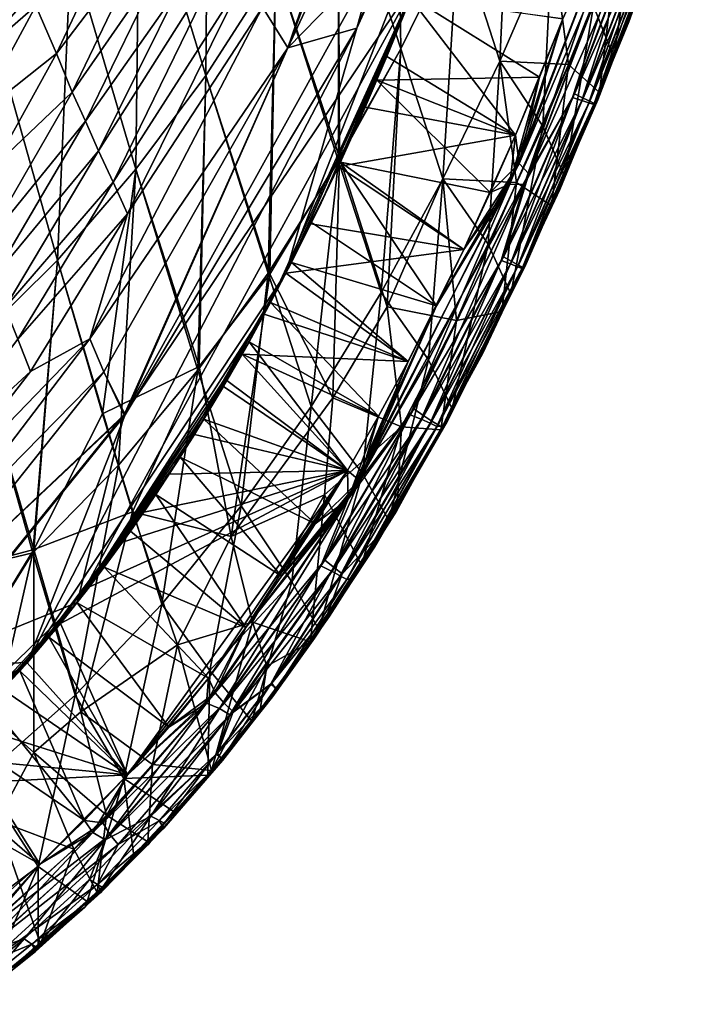
# Model space of a CAD drawing. Extents: x -186 to 186, y -543 to 2.
# Drawn here: x 107 to 161, y -518 to -439 of the extents above; entities that cross this region are included whole.
import ezdxf

# ---------------------------------------------------------------- set-up
doc = ezdxf.new("R2010")
doc.units = 0
doc.header["$MEASUREMENT"] = 0
doc.layers.get('0').update_dxf_attribs({"linetype": 'CONTINUOUS'})

msp = doc.modelspace()

# ---------------------------------------------------------------- linework, layer by layer
for points in [[(151.382, -396.985, 0.006), (140.898, -414.283, -0.096), (133.946, -439.437, -0.023)], [(133.946, -439.437, -0.023), (148.382, -407.653, 0.001), (151.382, -396.985, 0.006)], [(148.382, -407.653, 0.001), (133.946, -439.437, -0.023), (128.268, -459.091, 0.001)], [(148.382, -407.653, 0.001), (128.268, -459.091, 0.001), (138.27, -437.017, 0)], [(138.535, -411.513, -0.402), (126.398, -437.754, -0.817), (128.414, -441.018, -0.292)], [(140.898, -414.283, -0.096), (138.535, -411.513, -0.402), (128.414, -441.018, -0.292)], [(139.237, -412.184, -0.279), (128.414, -441.018, -0.292), (126.397, -437.754, -0.817)], [(135.779, -433.472, -0.053), (128.414, -441.018, -0.292), (139.237, -412.184, -0.279)], [(105.569, -413.808, -194.892), (111.021, -433.047, -155.768), (104.86, -440.056, -155.765)], [(105.569, -413.807, -194.892), (104.861, -440.056, -155.764), (111.021, -433.047, -155.768)], [(140.898, -414.283, -0.096), (128.414, -441.018, -0.292), (133.946, -439.437, -0.023)], [(137.098, -416.344, -116.454), (132.452, -425.649, -116.466), (137.47, -441.102, -76.573)], [(137.098, -416.344, -116.454), (137.47, -441.102, -76.573), (132.452, -425.648, -116.466)], [(137.098, -416.344, -116.454), (137.47, -441.102, -76.573), (142.089, -431.706, -76.554)], [(137.098, -416.344, -116.454), (142.089, -431.706, -76.554), (137.47, -441.102, -76.573)], [(122.065, -417.324, -155.756), (116.517, -425.8, -155.743), (121.83, -443.23, -116.459)], [(122.065, -417.324, -155.755), (121.829, -443.23, -116.46), (116.517, -425.8, -155.743)], [(122.065, -417.324, -155.755), (127.455, -434.496, -116.491), (121.829, -443.23, -116.46)], [(122.065, -417.324, -155.756), (121.83, -443.23, -116.459), (127.455, -434.496, -116.491)], [(146.371, -421.961, -76.542), (142.089, -431.706, -76.554), (145.414, -442.088, -46.305)], [(146.372, -421.961, -76.541), (145.414, -442.088, -46.305), (142.089, -431.706, -76.554)], [(146.371, -421.961, -76.542), (145.414, -442.088, -46.305), (149.629, -432.372, -46.312)], [(146.372, -421.961, -76.541), (149.629, -432.372, -46.312), (145.414, -442.088, -46.305)], [(157.92, -424.534, -0.463), (146.977, -450.297, -0.118), (157.054, -423.835, -0.113)], [(157.054, -423.835, -0.113), (146.977, -450.297, -0.118), (150.477, -438.691, 0)], [(157.92, -424.534, -0.463), (147.756, -451.128, -0.473), (146.977, -450.297, -0.118)], [(156.507, -431.365, -1.053), (147.756, -451.128, -0.473), (157.92, -424.534, -0.463)], [(116.517, -425.8, -155.743), (111.021, -433.047, -155.768), (116.235, -450.737, -116.489)], [(116.517, -425.8, -155.743), (116.235, -450.737, -116.488), (111.021, -433.047, -155.768)], [(116.517, -425.8, -155.743), (116.235, -450.737, -116.489), (121.83, -443.23, -116.459)], [(116.517, -425.8, -155.743), (121.829, -443.23, -116.46), (116.235, -450.737, -116.488)], [(132.452, -425.648, -116.466), (132.567, -449.807, -76.874), (127.455, -434.496, -116.491)], [(132.452, -425.649, -116.466), (127.455, -434.496, -116.491), (132.479, -450.113, -76.607)], [(132.452, -425.648, -116.466), (137.47, -441.102, -76.573), (132.567, -449.807, -76.874)], [(132.452, -425.649, -116.466), (132.479, -450.113, -76.607), (137.47, -441.102, -76.573)], [(156.468, -425.497, -0.108), (146.222, -451.946, -0.112), (147.382, -451.969, -0.471)], [(156.468, -425.497, -0.108), (150.477, -438.691, 0), (146.222, -451.946, -0.112)], [(157.625, -425.399, -0.461), (147.382, -451.969, -0.471), (151.253, -445.005, -1.032)], [(156.468, -425.497, -0.108), (147.382, -451.969, -0.471), (157.625, -425.399, -0.461)], [(157.625, -425.399, -0.461), (151.253, -445.005, -1.032), (156.347, -431.685, -1.02)], [(160.623, -425.364, -4.8), (155.77, -438.915, -4.843), (158.117, -432.081, -3.695)], [(160.623, -425.364, -4.8), (156.27, -437.478, -5.87), (155.77, -438.915, -4.843)], [(152.927, -437.631, -22.184), (154.565, -441.775, -5.889), (156.641, -427.82, -22.213)], [(159.658, -428.016, -5.833), (158.425, -431.721, -4.784), (154.384, -442.275, -5.888)], [(154.565, -441.775, -5.889), (158.195, -432.137, -5.85), (156.641, -427.82, -22.213)], [(115.93, -428.524, -8.154), (109.851, -441.459, -8.343), (108.196, -437.635, -11.801)], [(115.93, -428.525, -8.153), (108.196, -437.635, -11.8), (109.851, -441.459, -8.343)], [(117.351, -431.588, -5.959), (109.851, -441.459, -8.343), (115.93, -428.524, -8.154)], [(117.351, -431.589, -5.959), (115.93, -428.525, -8.153), (109.851, -441.459, -8.343)], [(117.351, -431.588, -5.959), (111.125, -444.577, -6.099), (109.851, -441.459, -8.343)], [(117.351, -431.589, -5.959), (109.851, -441.459, -8.343), (111.125, -444.577, -6.099)], [(118.512, -433.859, -4.511), (111.125, -444.577, -6.099), (117.351, -431.588, -5.959)], [(118.512, -433.86, -4.511), (117.351, -431.589, -5.959), (111.125, -444.577, -6.099)], [(142.089, -431.706, -76.554), (137.47, -441.102, -76.573), (140.853, -451.527, -46.298)], [(142.089, -431.706, -76.554), (140.853, -451.527, -46.298), (137.47, -441.102, -76.573)], [(142.089, -431.706, -76.554), (140.853, -451.527, -46.298), (145.414, -442.088, -46.305)], [(142.089, -431.706, -76.554), (145.414, -442.088, -46.305), (140.853, -451.527, -46.298)], [(156.507, -431.365, -1.053), (151.427, -444.693, -1.066), (147.756, -451.128, -0.473)], [(156.347, -431.685, -1.02), (151.253, -445.005, -1.032), (151.999, -445.242, -1.777)], [(157.212, -431.682, -1.797), (151.427, -444.693, -1.066), (156.507, -431.365, -1.053)], [(157.212, -431.682, -1.797), (152.118, -445.043, -1.819), (151.427, -444.693, -1.066)], [(156.347, -431.685, -1.02), (151.999, -445.242, -1.777), (157.101, -431.889, -1.756)], [(157.101, -431.889, -1.756), (151.999, -445.242, -1.777), (152.572, -445.432, -2.672)], [(157.758, -431.92, -2.689), (152.118, -445.043, -1.819), (157.212, -431.682, -1.797)], [(157.758, -431.92, -2.689), (152.652, -445.304, -2.721), (152.118, -445.043, -1.819)], [(157.101, -431.889, -1.756), (152.572, -445.432, -2.672), (157.683, -432.053, -2.641)], [(157.683, -432.053, -2.641), (152.572, -445.432, -2.672), (152.968, -445.551, -3.73)], [(158.117, -432.081, -3.695), (152.652, -445.304, -2.721), (157.758, -431.92, -2.689)], [(158.117, -432.081, -3.695), (152.999, -445.479, -3.737), (152.652, -445.304, -2.721)], [(157.683, -432.053, -2.641), (152.968, -445.551, -3.73), (158.088, -432.157, -3.688)], [(155.77, -438.915, -4.843), (152.999, -445.479, -3.737), (158.117, -432.081, -3.695)], [(158.088, -432.157, -3.688), (153.295, -445.174, -4.833), (158.425, -431.721, -4.784)], [(154.384, -442.275, -5.888), (158.425, -431.721, -4.784), (153.295, -445.174, -4.833)], [(123.655, -432.795, -2.211), (114.396, -451.789, -2.288), (113.242, -449.284, -3.359)], [(123.655, -432.795, -2.211), (113.242, -449.284, -3.359), (119.697, -436.185, -3.281)], [(123.655, -432.795, -2.211), (119.698, -436.185, -3.28), (113.242, -449.285, -3.358)], [(123.655, -432.795, -2.211), (113.242, -449.285, -3.358), (114.397, -451.789, -2.287)], [(125.001, -435.247, -1.412), (114.396, -451.789, -2.288), (123.655, -432.795, -2.211)], [(125.001, -435.248, -1.412), (123.655, -432.795, -2.211), (114.397, -451.789, -2.287)], [(145.414, -442.088, -46.305), (148.877, -447.31, -22.159), (149.629, -432.372, -46.312)], [(145.414, -442.088, -46.305), (149.629, -432.372, -46.312), (150.944, -442.343, -22.462)], [(149.629, -432.372, -46.312), (148.877, -447.31, -22.159), (152.927, -437.631, -22.184)], [(154.837, -432.623, -22.36), (150.944, -442.343, -22.462), (149.629, -432.372, -46.312)], [(154.837, -432.623, -22.36), (153.431, -444.604, -5.899), (150.944, -442.343, -22.462)], [(158.088, -432.157, -3.688), (152.968, -445.551, -3.73), (153.295, -445.174, -4.833)], [(157.137, -435.042, -5.859), (153.431, -444.604, -5.899), (154.837, -432.623, -22.36)], [(111.021, -433.047, -155.768), (109.943, -458.046, -116.47), (104.86, -440.056, -155.765)], [(111.021, -433.047, -155.768), (104.861, -440.056, -155.764), (109.943, -458.046, -116.47)], [(111.021, -433.047, -155.768), (109.943, -458.046, -116.47), (116.235, -450.737, -116.489)], [(111.021, -433.047, -155.768), (116.235, -450.737, -116.488), (109.943, -458.046, -116.47)], [(135.779, -433.472, -0.053), (115.288, -470.448, -0.115), (128.414, -441.018, -0.292)], [(139, -435.148, 0.01), (115.288, -470.448, -0.115), (135.779, -433.472, -0.053)], [(108.196, -437.635, -11.801), (101.954, -443.063, -15.784), (106.695, -434.07, -15.57)], [(108.196, -437.635, -11.8), (106.695, -434.07, -15.569), (101.954, -443.063, -15.784)], [(118.512, -433.859, -4.511), (112.174, -446.904, -4.618), (111.125, -444.577, -6.099)], [(118.512, -433.86, -4.511), (111.125, -444.577, -6.099), (112.174, -446.905, -4.618)], [(119.697, -436.185, -3.281), (112.174, -446.904, -4.618), (118.512, -433.859, -4.511)], [(119.698, -436.185, -3.28), (118.512, -433.86, -4.511), (112.174, -446.905, -4.618)], [(127.455, -434.496, -116.491), (126.979, -459.164, -76.064), (121.829, -443.23, -116.46)], [(127.455, -434.496, -116.491), (121.83, -443.23, -116.459), (126.841, -459.087, -76.56)], [(127.455, -434.496, -116.491), (126.841, -459.087, -76.56), (132.479, -450.113, -76.607)], [(127.455, -434.496, -116.491), (132.567, -449.807, -76.874), (126.979, -459.164, -76.064)], [(139, -435.148, 0.01), (111.511, -485.53, 0.009), (115.288, -470.448, -0.115)], [(111.511, -485.53, 0.009), (139, -435.148, 0.01), (127.036, -461.433, 0)], [(125.001, -435.247, -1.412), (115.566, -454.322, -1.462), (114.396, -451.789, -2.288)], [(125.001, -435.248, -1.412), (114.397, -451.789, -2.287), (115.567, -454.322, -1.461)], [(126.397, -437.754, -0.817), (115.566, -454.322, -1.462), (125.001, -435.247, -1.412)], [(126.398, -437.754, -0.817), (125.001, -435.248, -1.412), (115.567, -454.322, -1.461)], [(128.706, -458.242, 0), (127.036, -461.433, 0), (139, -435.148, 0.01)], [(139, -435.148, 0.01), (131.093, -453.452, 0), (128.706, -458.242, 0)], [(139, -435.148, 0.01), (134.122, -446.903, 0), (131.093, -453.452, 0)], [(136.958, -440.269, 0), (134.122, -446.903, 0), (139, -435.148, 0.01)], [(119.697, -436.185, -3.281), (113.242, -449.284, -3.359), (112.174, -446.904, -4.618)], [(119.698, -436.185, -3.28), (112.174, -446.905, -4.618), (113.242, -449.285, -3.358)], [(108.196, -437.635, -11.801), (103.319, -446.663, -11.971), (101.954, -443.063, -15.784)], [(108.196, -437.635, -11.8), (101.954, -443.063, -15.784), (103.319, -446.663, -11.971)], [(109.851, -441.459, -8.343), (103.319, -446.663, -11.971), (108.196, -437.635, -11.801)], [(109.851, -441.459, -8.343), (108.196, -437.635, -11.8), (103.319, -446.663, -11.971)], [(128.268, -459.091, 0.001), (132.476, -450.524, 0), (138.27, -437.017, 0)], [(134.608, -445.785, 0), (138.27, -437.017, 0), (132.476, -450.524, 0)], [(134.608, -445.785, 0), (136.351, -441.718, 0), (138.27, -437.017, 0)], [(138.313, -436.913, 0), (148.616, -443.36, 0), (135.562, -443.598, 0)], [(136.351, -441.718, 0), (146.673, -448.008, 0), (138.27, -437.017, 0)], [(150.477, -438.691, 0), (138.27, -437.017, 0), (146.673, -448.008, 0)], [(150.477, -438.691, 0), (148.616, -443.36, 0), (138.313, -436.913, 0)], [(152.927, -437.631, -22.184), (148.877, -447.31, -22.159), (150.603, -451.332, -5.932)], [(155.77, -438.915, -4.843), (156.27, -437.478, -5.87), (150.248, -452.383, -4.883)], [(150.248, -452.383, -4.883), (156.27, -437.478, -5.87), (150.562, -451.416, -5.932)], [(150.603, -451.332, -5.932), (154.565, -441.775, -5.889), (152.927, -437.631, -22.184)], [(126.397, -437.754, -0.817), (112.544, -464.35, -0.859), (115.566, -454.322, -1.462)], [(128.414, -441.018, -0.292), (112.544, -464.35, -0.859), (126.397, -437.754, -0.817)], [(126.398, -437.754, -0.817), (115.567, -454.322, -1.461), (112.544, -464.351, -0.859)], [(128.414, -441.018, -0.292), (126.398, -437.754, -0.817), (112.544, -464.351, -0.859)], [(150.477, -438.691, 0), (148.616, -443.36, 0), (146.222, -451.946, -0.112)], [(150.477, -438.691, 0), (146.673, -448.008, 0), (148.616, -443.36, 0)], [(150.477, -438.691, 0), (146.977, -450.297, -0.118), (148.616, -443.36, 0)], [(155.77, -438.915, -4.843), (150.248, -452.383, -4.883), (152.999, -445.479, -3.737)], [(115.38, -470.451, -0.108), (107.521, -490.327, 0.002), (133.946, -439.437, -0.023)], [(107.521, -490.327, 0.002), (128.268, -459.091, 0.001), (133.946, -439.437, -0.023)], [(133.946, -439.437, -0.023), (128.414, -441.018, -0.292), (115.38, -470.451, -0.108)], [(104.861, -440.056, -155.764), (103.168, -464.732, -116.456), (109.943, -458.046, -116.47)], [(104.86, -440.056, -155.765), (109.943, -458.046, -116.47), (103.168, -464.732, -116.455)], [(109.851, -441.459, -8.343), (104.828, -450.521, -8.469), (103.319, -446.663, -11.971)], [(109.851, -441.459, -8.343), (103.319, -446.663, -11.971), (104.828, -450.521, -8.469)], [(111.125, -444.577, -6.099), (104.828, -450.521, -8.469), (109.851, -441.459, -8.343)], [(111.125, -444.577, -6.099), (109.851, -441.459, -8.343), (104.828, -450.521, -8.469)], [(128.414, -441.018, -0.292), (113.653, -467.016, -0.44), (112.544, -464.35, -0.859)], [(128.414, -441.018, -0.292), (112.544, -464.351, -0.859), (113.653, -467.016, -0.44)], [(128.414, -441.018, -0.292), (115.288, -470.448, -0.115), (113.653, -467.016, -0.44)], [(128.414, -441.018, -0.292), (113.653, -467.016, -0.44), (115.38, -470.451, -0.108)], [(137.47, -441.102, -76.573), (132.479, -450.113, -76.607), (135.912, -460.65, -46.289)], [(137.47, -441.102, -76.573), (136.387, -461.796, -42.536), (132.567, -449.807, -76.874)], [(137.47, -441.102, -76.573), (135.912, -460.65, -46.289), (140.853, -451.527, -46.298)], [(137.47, -441.102, -76.573), (140.853, -451.527, -46.298), (136.387, -461.796, -42.536)], [(136.351, -441.718, 0), (134.609, -445.784, 0), (146.673, -448.008, 0)], [(140.853, -451.527, -46.298), (144.493, -456.763, -22.148), (145.414, -442.088, -46.305)], [(140.853, -451.527, -46.298), (145.414, -442.088, -46.305), (146.753, -451.818, -22.554)], [(145.414, -442.088, -46.305), (144.493, -456.763, -22.148), (148.877, -447.31, -22.159)], [(150.944, -442.343, -22.462), (146.753, -451.818, -22.554), (145.414, -442.088, -46.305)], [(146.753, -451.818, -22.554), (150.944, -442.343, -22.462), (149.568, -453.678, -5.943)], [(154.384, -442.275, -5.888), (153.295, -445.174, -4.833), (147.426, -458.479, -5.968)], [(150.944, -442.343, -22.462), (153.431, -444.604, -5.899), (149.568, -453.678, -5.943)], [(121.83, -443.23, -116.459), (116.235, -450.737, -116.489), (121.207, -466.862, -76.591)], [(121.829, -443.23, -116.46), (121.303, -466.579, -76.881), (116.235, -450.737, -116.488)], [(121.83, -443.23, -116.459), (121.207, -466.862, -76.591), (126.841, -459.087, -76.56)], [(121.829, -443.23, -116.46), (126.979, -459.164, -76.064), (121.303, -466.579, -76.881)], [(144.649, -452.623, 0), (132.632, -450.191, 0), (135.562, -443.598, 0)], [(146.673, -448.009, 0), (135.562, -443.598, 0), (148.616, -443.36, 0)], [(146.673, -448.009, 0), (144.649, -452.623, 0), (135.562, -443.598, 0)], [(146.673, -448.009, 0), (146.222, -451.946, -0.112), (148.616, -443.36, 0)], [(148.616, -443.36, 0), (146.977, -450.297, -0.118), (146.673, -448.009, 0)], [(111.125, -444.577, -6.099), (103.898, -457.077, -6.234), (104.828, -450.521, -8.469)], [(112.174, -446.904, -4.618), (103.898, -457.077, -6.234), (111.125, -444.577, -6.099)], [(111.125, -444.577, -6.099), (104.828, -450.521, -8.469), (103.898, -457.077, -6.234)], [(112.174, -446.905, -4.618), (111.125, -444.577, -6.099), (103.898, -457.077, -6.234)], [(151.427, -444.693, -1.066), (145.725, -457.778, -1.081), (147.756, -451.128, -0.473)], [(152.118, -445.043, -1.819), (145.725, -457.778, -1.081), (151.427, -444.693, -1.066)], [(151.253, -445.005, -1.032), (145.535, -458.079, -1.046), (146.27, -458.355, -1.801)], [(147.382, -451.969, -0.471), (145.535, -458.079, -1.046), (151.253, -445.005, -1.032)], [(152.118, -445.043, -1.819), (146.4, -458.163, -1.845), (145.725, -457.778, -1.081)], [(151.253, -445.005, -1.032), (146.27, -458.355, -1.801), (151.999, -445.242, -1.777)], [(151.999, -445.242, -1.777), (146.27, -458.355, -1.801), (146.832, -458.572, -2.708)], [(152.652, -445.304, -2.721), (146.4, -458.163, -1.845), (152.118, -445.043, -1.819)], [(152.652, -445.304, -2.721), (146.919, -458.449, -2.76), (146.4, -458.163, -1.845)], [(151.999, -445.242, -1.777), (146.832, -458.572, -2.708), (152.572, -445.432, -2.672)], [(152.572, -445.432, -2.672), (146.832, -458.572, -2.708), (147.216, -458.708, -3.779)], [(152.999, -445.479, -3.737), (146.919, -458.449, -2.76), (152.652, -445.304, -2.721)], [(152.999, -445.479, -3.737), (147.251, -458.639, -3.788), (146.919, -458.449, -2.76)], [(152.572, -445.432, -2.672), (147.216, -458.708, -3.779), (152.968, -445.551, -3.73)], [(152.968, -445.551, -3.73), (147.216, -458.708, -3.779), (147.437, -458.594, -4.897)], [(150.248, -452.383, -4.883), (147.251, -458.639, -3.788), (152.999, -445.479, -3.737)], [(153.295, -445.174, -4.833), (147.437, -458.594, -4.897), (147.426, -458.479, -5.968)], [(152.968, -445.551, -3.73), (147.437, -458.594, -4.897), (153.295, -445.174, -4.833)], [(146.673, -448.008, 0), (134.609, -445.784, 0), (132.476, -450.524, 0)], [(112.174, -446.904, -4.618), (104.816, -459.44, -4.72), (103.898, -457.077, -6.234)], [(112.174, -446.905, -4.618), (103.898, -457.077, -6.234), (104.817, -459.44, -4.719)], [(113.242, -449.284, -3.359), (104.816, -459.44, -4.72), (112.174, -446.904, -4.618)], [(113.242, -449.285, -3.358), (112.174, -446.905, -4.618), (104.817, -459.44, -4.719)], [(144.493, -456.763, -22.148), (146.299, -460.738, -5.983), (148.877, -447.31, -22.159)], [(146.299, -460.738, -5.983), (150.603, -451.332, -5.932), (148.877, -447.31, -22.159)], [(132.476, -450.524, 0), (142.545, -457.189, 0), (146.673, -448.008, 0)], [(146.673, -448.008, 0), (142.545, -457.189, 0), (144.649, -452.623, 0)], [(144.649, -452.623, 0), (146.673, -448.009, 0), (146.977, -450.297, -0.118)], [(146.673, -448.009, 0), (144.649, -452.623, 0), (146.222, -451.946, -0.112)], [(113.242, -449.284, -3.359), (105.75, -461.855, -3.432), (104.816, -459.44, -4.72)], [(113.242, -449.285, -3.358), (104.817, -459.44, -4.719), (105.751, -461.855, -3.432)], [(114.396, -451.789, -2.288), (105.75, -461.855, -3.432), (113.242, -449.284, -3.359)], [(114.397, -451.789, -2.287), (113.242, -449.285, -3.358), (105.751, -461.855, -3.432)], [(132.479, -450.113, -76.607), (126.841, -459.087, -76.56), (130.3, -469.781, -46.28)], [(126.979, -459.164, -76.064), (132.567, -449.807, -76.874), (132.022, -469.09, -42.544)], [(132.479, -450.113, -76.607), (130.3, -469.781, -46.28), (135.912, -460.65, -46.289)], [(140.355, -461.706, 0), (130.322, -455.02, 0), (132.632, -450.191, 0)], [(132.567, -449.807, -76.874), (136.387, -461.796, -42.536), (132.022, -469.09, -42.544)], [(144.649, -452.623, 0), (142.545, -457.189, 0), (132.632, -450.191, 0)], [(140.355, -461.706, 0), (132.632, -450.191, 0), (142.545, -457.189, 0)], [(147.756, -451.128, -0.473), (134.176, -475.734, -0.118), (146.977, -450.297, -0.118)], [(140.355, -461.706, 0), (146.977, -450.297, -0.118), (134.176, -475.734, -0.118)], [(142.545, -457.189, 0), (146.977, -450.297, -0.118), (140.355, -461.706, 0)], [(142.545, -457.189, 0), (144.649, -452.623, 0), (146.977, -450.297, -0.118)], [(116.235, -450.737, -116.489), (109.943, -458.046, -116.47), (114.841, -474.497, -76.546)], [(116.235, -450.737, -116.488), (113.563, -470.391, -86.887), (109.943, -458.046, -116.47)], [(116.235, -450.737, -116.488), (121.303, -466.579, -76.881), (113.563, -470.391, -86.887)], [(116.235, -450.737, -116.489), (114.841, -474.497, -76.546), (121.207, -466.862, -76.591)], [(128.268, -459.091, 0.001), (130.268, -455.135, 0), (132.476, -450.524, 0)], [(142.545, -457.189, 0), (132.476, -450.524, 0), (130.268, -455.135, 0)], [(114.396, -451.789, -2.288), (106.76, -464.401, -2.337), (105.75, -461.855, -3.432)], [(114.397, -451.789, -2.287), (105.751, -461.855, -3.432), (106.76, -464.401, -2.337)], [(115.566, -454.322, -1.462), (106.76, -464.401, -2.337), (114.396, -451.789, -2.288)], [(115.567, -454.322, -1.461), (114.397, -451.789, -2.287), (106.76, -464.401, -2.337)], [(147.756, -451.128, -0.473), (138.514, -469.971, -0.485), (134.176, -475.734, -0.118)], [(135.912, -460.65, -46.289), (139.701, -466.042, -22.133), (140.853, -451.527, -46.298)], [(141.949, -462.894, -19.955), (136.387, -461.796, -42.536), (140.853, -451.527, -46.298)], [(145.725, -457.778, -1.081), (138.514, -469.971, -0.485), (147.756, -451.128, -0.473)], [(140.853, -451.527, -46.298), (139.701, -466.042, -22.133), (144.493, -456.763, -22.148)], [(146.753, -451.818, -22.554), (141.949, -462.894, -19.955), (140.853, -451.527, -46.298)], [(141.949, -462.894, -19.955), (146.753, -451.818, -22.554), (145.596, -462.178, -5.991)], [(146.753, -451.818, -22.554), (149.568, -453.678, -5.943), (145.596, -462.178, -5.991)], [(146.248, -460.849, -5.984), (150.248, -452.383, -4.883), (150.562, -451.416, -5.932)], [(146.222, -451.946, -0.112), (133.264, -477.215, -0.112), (138.237, -470.463, -0.482)], [(133.264, -477.215, -0.112), (146.222, -451.946, -0.112), (140.355, -461.706, 0)], [(146.222, -451.946, -0.112), (138.237, -470.463, -0.482), (147.382, -451.969, -0.471)], [(147.382, -451.969, -0.471), (138.237, -470.463, -0.482), (139.115, -470.818, -1.062)], [(147.382, -451.969, -0.471), (139.115, -470.818, -1.062), (145.535, -458.079, -1.046)], [(146.222, -451.946, -0.112), (142.545, -457.189, 0), (140.355, -461.706, 0)], [(142.545, -457.189, 0), (146.222, -451.946, -0.112), (144.649, -452.623, 0)], [(150.248, -452.383, -4.883), (144.069, -465.509, -4.963), (147.251, -458.639, -3.788)], [(146.248, -460.849, -5.984), (144.069, -465.509, -4.963), (150.248, -452.383, -4.883)], [(115.566, -454.322, -1.462), (107.782, -466.977, -1.493), (106.76, -464.401, -2.337)], [(115.567, -454.322, -1.461), (106.76, -464.401, -2.337), (107.782, -466.977, -1.493)], [(112.544, -464.35, -0.859), (107.782, -466.977, -1.493), (115.566, -454.322, -1.462)], [(112.544, -464.351, -0.859), (115.567, -454.322, -1.461), (107.782, -466.977, -1.493)], [(140.355, -461.706, 0), (128.706, -458.242, 0), (130.322, -455.02, 0)], [(130.268, -455.135, 0), (128.268, -459.092, 0), (142.545, -457.189, 0)], [(138.075, -466.169, 0), (142.545, -457.189, 0), (128.268, -459.092, 0)], [(142.545, -457.189, 0), (138.075, -466.169, 0), (140.355, -461.706, 0)], [(139.701, -466.042, -22.133), (141.613, -469.97, -6.041), (144.493, -456.763, -22.148)], [(146.299, -460.738, -5.983), (144.493, -456.763, -22.148), (141.613, -469.97, -6.041)], [(109.943, -458.046, -116.47), (103.168, -464.732, -116.456), (107.949, -481.537, -76.502)], [(109.943, -458.046, -116.47), (108.05, -481.261, -76.852), (103.168, -464.732, -116.455)], [(109.943, -458.046, -116.47), (107.949, -481.537, -76.502), (114.841, -474.497, -76.546)], [(109.943, -458.046, -116.47), (113.563, -470.391, -86.887), (108.05, -481.261, -76.852)], [(145.725, -457.778, -1.081), (139.324, -470.531, -1.099), (138.514, -469.971, -0.485)], [(145.535, -458.079, -1.046), (139.115, -470.818, -1.062), (139.835, -471.139, -1.831)], [(146.4, -458.163, -1.845), (139.324, -470.531, -1.099), (145.725, -457.778, -1.081)], [(146.4, -458.163, -1.845), (139.978, -470.956, -1.878), (139.324, -470.531, -1.099)], [(145.535, -458.079, -1.046), (139.835, -471.139, -1.831), (146.27, -458.355, -1.801)], [(146.919, -458.449, -2.76), (139.978, -470.956, -1.878), (146.4, -458.163, -1.845)], [(128.706, -458.242, 0), (138.075, -466.17, 0), (127.036, -461.433, 0)], [(140.355, -461.706, 0), (138.075, -466.17, 0), (128.706, -458.242, 0)], [(146.27, -458.355, -1.801), (139.835, -471.139, -1.831), (140.382, -471.388, -2.753)], [(146.919, -458.449, -2.76), (140.476, -471.272, -2.808), (139.978, -470.956, -1.878)], [(146.27, -458.355, -1.801), (140.382, -471.388, -2.753), (146.832, -458.572, -2.708)], [(146.832, -458.572, -2.708), (140.382, -471.388, -2.753), (140.856, -471.344, -3.839)], [(147.251, -458.639, -3.788), (140.476, -471.272, -2.808), (146.919, -458.449, -2.76)], [(147.251, -458.639, -3.788), (140.789, -471.477, -3.851), (140.476, -471.272, -2.808)], [(144.069, -465.509, -4.963), (140.789, -471.477, -3.851), (147.251, -458.639, -3.788)], [(146.832, -458.572, -2.708), (140.856, -471.344, -3.839), (147.216, -458.708, -3.779)], [(147.216, -458.708, -3.779), (140.856, -471.344, -3.839), (141.211, -470.985, -5.259)], [(141.145, -470.83, -6.047), (147.426, -458.479, -5.968), (141.211, -470.985, -5.259)], [(147.426, -458.479, -5.968), (147.437, -458.594, -4.897), (141.211, -470.985, -5.259)], [(147.216, -458.708, -3.779), (141.211, -470.985, -5.259), (147.437, -458.594, -4.897)], [(128.268, -459.091, 0.001), (107.521, -490.327, 0.002), (118.902, -475.217, 0)], [(128.268, -459.091, 0.001), (118.902, -475.217, 0), (120.924, -472.042, 0)], [(120.924, -472.042, 0), (124.741, -465.603, 0), (128.268, -459.091, 0.001)], [(126.841, -459.087, -76.56), (121.207, -466.862, -76.591), (124.683, -477.772, -46.27)], [(126.979, -459.164, -76.064), (123.869, -480.213, -43.641), (121.303, -466.579, -76.881)], [(126.979, -459.164, -76.064), (132.022, -469.09, -42.544), (123.869, -480.213, -43.641)], [(126.841, -459.087, -76.56), (124.683, -477.772, -46.27), (130.3, -469.781, -46.28)], [(124.741, -465.603, 0), (126.523, -462.385, 0), (128.268, -459.091, 0.001)], [(128.268, -459.092, 0), (126.522, -462.386, 0), (138.075, -466.169, 0)], [(130.3, -469.781, -46.28), (134.412, -475.159, -22.088), (135.912, -460.65, -46.289)], [(135.912, -460.65, -46.289), (134.412, -475.159, -22.088), (139.701, -466.042, -22.133)], [(146.248, -460.849, -5.984), (141.538, -470.104, -6.042), (144.069, -465.509, -4.963)], [(111.511, -485.53, 0.009), (127.036, -461.433, 0), (125.311, -464.591, 0)], [(127.036, -461.433, 0), (135.697, -470.576, 0), (125.311, -464.591, 0)], [(127.036, -461.433, 0), (138.075, -466.17, 0), (135.697, -470.576, 0)], [(132.022, -469.09, -42.544), (136.387, -461.796, -42.536), (137.546, -471.43, -18.84)], [(140.355, -461.706, 0), (138.075, -466.17, 0), (133.264, -477.215, -0.112)], [(140.355, -461.706, 0), (134.176, -475.734, -0.118), (138.075, -466.17, 0)], [(141.949, -462.894, -19.955), (137.546, -471.43, -18.84), (136.387, -461.796, -42.536)], [(138.075, -466.169, 0), (126.522, -462.386, 0), (124.741, -465.603, 0)], [(137.546, -471.43, -18.84), (141.949, -462.894, -19.955), (140.703, -471.673, -6.054)], [(140.703, -471.673, -6.054), (141.949, -462.894, -19.955), (145.596, -462.178, -5.991)], [(107.782, -466.977, -1.493), (97.875, -476.073, -2.371), (106.76, -464.401, -2.337)], [(107.782, -466.977, -1.493), (106.76, -464.401, -2.337), (97.875, -476.073, -2.371)], [(112.544, -464.35, -0.859), (99.614, -481.319, -0.873), (98.729, -478.655, -1.512)], [(112.544, -464.35, -0.859), (98.729, -478.655, -1.512), (107.782, -466.977, -1.493)], [(112.544, -464.351, -0.859), (107.782, -466.977, -1.493), (98.729, -478.656, -1.512)], [(112.544, -464.351, -0.859), (98.729, -478.656, -1.512), (99.615, -481.319, -0.873)], [(113.653, -467.016, -0.44), (99.614, -481.319, -0.873), (112.544, -464.35, -0.859)], [(113.653, -467.016, -0.44), (112.544, -464.351, -0.859), (99.615, -481.319, -0.873)], [(103.168, -464.732, -116.456), (99.311, -483.581, -86.855), (107.949, -481.537, -76.502)], [(103.168, -464.732, -116.455), (108.05, -481.261, -76.852), (99.311, -483.581, -86.855)], [(125.311, -464.591, 0), (123.529, -467.714, 0), (111.511, -485.53, 0.009)], [(123.529, -467.714, 0), (125.311, -464.591, 0), (133.215, -474.922, 0)], [(135.697, -470.576, 0), (133.215, -474.922, 0), (125.311, -464.591, 0)], [(124.741, -465.603, 0), (120.924, -472.042, 0), (123.258, -468.18, 0)], [(133.215, -474.922, 0), (124.741, -465.603, 0), (123.258, -468.18, 0)], [(135.697, -470.576, 0), (124.741, -465.603, 0), (133.215, -474.922, 0)], [(124.741, -465.603, 0), (135.697, -470.576, 0), (138.075, -466.169, 0)], [(134.412, -475.159, -22.088), (136.518, -478.941, -6.109), (139.701, -466.042, -22.133)], [(139.701, -466.042, -22.133), (136.518, -478.941, -6.109), (141.613, -469.97, -6.041)], [(144.069, -465.509, -4.963), (137.133, -478.182, -5.063), (140.789, -471.477, -3.851)], [(141.538, -470.104, -6.042), (137.133, -478.182, -5.063), (144.069, -465.509, -4.963)], [(121.303, -466.579, -76.881), (115.963, -478.239, -66.669), (113.563, -470.391, -86.887)], [(121.207, -466.862, -76.591), (114.841, -474.497, -76.546), (118.298, -485.646, -46.258)], [(115.963, -478.239, -66.669), (121.303, -466.579, -76.881), (123.869, -480.213, -43.641)], [(121.207, -466.862, -76.591), (118.298, -485.646, -46.258), (124.683, -477.772, -46.27)], [(133.264, -477.215, -0.112), (138.075, -466.17, 0), (135.697, -470.576, 0)], [(135.697, -470.576, 0), (138.075, -466.17, 0), (134.176, -475.734, -0.118)], [(113.653, -467.016, -0.44), (97.697, -487.073, -0.446), (99.614, -481.319, -0.873)], [(115.288, -470.448, -0.115), (97.697, -487.073, -0.446), (113.653, -467.016, -0.44)], [(113.653, -467.016, -0.44), (99.615, -481.319, -0.873), (97.697, -487.073, -0.446)], [(115.38, -470.451, -0.108), (113.653, -467.016, -0.44), (97.697, -487.073, -0.446)], [(107.782, -466.977, -1.493), (98.729, -478.655, -1.512), (97.875, -476.073, -2.371)], [(107.782, -466.977, -1.493), (97.875, -476.073, -2.371), (98.729, -478.656, -1.512)], [(111.511, -485.53, 0.009), (123.529, -467.714, 0), (121.689, -470.799, 0)], [(123.258, -468.18, 0), (120.924, -472.042, 0), (133.215, -474.922, 0)], [(121.689, -470.799, 0), (123.529, -467.714, 0), (133.215, -474.922, 0)], [(123.869, -480.213, -43.641), (132.022, -469.09, -42.544), (131.346, -476.876, -28.61)], [(132.022, -469.09, -42.544), (137.546, -471.43, -18.84), (131.346, -476.876, -28.61)], [(124.683, -477.772, -46.27), (128.739, -483.861, -21.812), (130.3, -469.781, -46.28)], [(130.3, -469.781, -46.28), (128.739, -483.861, -21.812), (134.412, -475.159, -22.088)], [(138.514, -469.971, -0.485), (131.383, -482.108, -0.495), (134.176, -475.734, -0.118)], [(139.324, -470.531, -1.099), (131.383, -482.108, -0.495), (138.514, -469.971, -0.485)], [(115.288, -470.448, -0.115), (98.94, -490.621, -0.116), (97.697, -487.073, -0.446)], [(115.38, -470.451, -0.108), (97.697, -487.073, -0.446), (99.034, -490.656, -0.109)], [(111.511, -485.53, 0.009), (98.94, -490.621, -0.116), (115.288, -470.448, -0.115)], [(99.034, -490.656, -0.109), (107.521, -490.327, 0.002), (115.38, -470.451, -0.108)], [(113.563, -470.391, -86.887), (115.963, -478.239, -66.669), (108.05, -481.261, -76.852)], [(121.689, -470.799, 0), (119.788, -473.844, 0), (111.511, -485.53, 0.009)], [(121.689, -470.799, 0), (130.618, -479.201, 0), (119.788, -473.844, 0)], [(121.689, -470.799, 0), (133.215, -474.922, 0), (130.618, -479.201, 0)], [(138.237, -470.463, -0.482), (131.068, -482.581, -0.49), (131.924, -483.003, -1.083)], [(133.264, -477.215, -0.112), (131.068, -482.581, -0.49), (138.237, -470.463, -0.482)], [(139.324, -470.531, -1.099), (132.156, -482.732, -1.122), (131.383, -482.108, -0.495)], [(138.237, -470.463, -0.482), (131.924, -483.003, -1.083), (139.115, -470.818, -1.062)], [(139.115, -470.818, -1.062), (131.924, -483.003, -1.083), (132.623, -483.378, -1.868)], [(139.978, -470.956, -1.878), (132.156, -482.732, -1.122), (139.324, -470.531, -1.099)], [(139.115, -470.818, -1.062), (132.623, -483.378, -1.868), (139.835, -471.139, -1.831)], [(134.176, -475.734, -0.118), (133.215, -474.922, 0), (135.697, -470.576, 0)], [(133.215, -474.922, 0), (133.264, -477.215, -0.112), (135.697, -470.576, 0)], [(137.133, -478.182, -5.063), (141.538, -470.104, -6.042), (136.578, -478.832, -6.108)], [(138.286, -475.924, -6.086), (141.145, -470.83, -6.047), (141.211, -470.985, -5.259)], [(137.546, -471.43, -18.84), (134.321, -482.52, -6.146), (131.346, -476.876, -28.61)], [(139.978, -470.956, -1.878), (132.779, -483.208, -1.917), (132.156, -482.732, -1.122)], [(139.835, -471.139, -1.831), (132.623, -483.378, -1.868), (133.148, -483.664, -2.809)], [(140.476, -471.272, -2.808), (132.779, -483.208, -1.917), (139.978, -470.956, -1.878)], [(140.476, -471.272, -2.808), (135.49, -480.37, -3.363), (132.779, -483.208, -1.917)], [(139.835, -471.139, -1.831), (133.148, -483.664, -2.809), (140.382, -471.388, -2.753)], [(140.382, -471.388, -2.753), (133.148, -483.664, -2.809), (133.676, -483.564, -3.927)], [(140.856, -471.344, -3.839), (133.676, -483.564, -3.927), (135.38, -481.067, -5.12)], [(140.382, -471.388, -2.753), (133.676, -483.564, -3.927), (140.856, -471.344, -3.839)], [(137.546, -471.43, -18.84), (137.188, -477.814, -6.098), (134.321, -482.52, -6.146)], [(141.211, -470.985, -5.259), (135.38, -481.067, -5.12), (138.286, -475.924, -6.086)], [(135.38, -481.067, -5.12), (141.211, -470.985, -5.259), (140.856, -471.344, -3.839)], [(140.789, -471.477, -3.851), (135.49, -480.37, -3.363), (140.476, -471.272, -2.808)], [(137.133, -478.182, -5.063), (135.49, -480.37, -3.363), (140.789, -471.477, -3.851)], [(137.546, -471.43, -18.84), (140.703, -471.673, -6.054), (137.188, -477.814, -6.098)], [(118.902, -475.216, 0), (133.215, -474.922, 0), (120.924, -472.042, 0)], [(111.511, -485.53, 0.009), (119.788, -473.844, 0), (117.824, -476.845, 0)], [(119.788, -473.844, 0), (127.897, -483.407, 0), (117.824, -476.845, 0)], [(127.897, -483.407, 0), (119.788, -473.844, 0), (130.618, -479.201, 0)], [(114.841, -474.497, -76.546), (107.949, -481.537, -76.502), (111.348, -492.953, -46.246)], [(114.841, -474.497, -76.546), (111.348, -492.953, -46.246), (118.298, -485.646, -46.258)], [(107.521, -490.327, 0.002), (116.855, -478.27, 0), (118.902, -475.217, 0)], [(112.497, -484.265, 0), (110.176, -487.19, 0), (133.215, -474.922, 0)], [(133.215, -474.922, 0), (110.176, -487.19, 0), (115.565, -499.349, 0)], [(115.163, -480.682, 0), (112.497, -484.265, 0), (133.215, -474.922, 0)], [(116.855, -478.27, 0), (115.163, -480.682, 0), (133.215, -474.922, 0)], [(115.565, -499.349, 0), (122.04, -491.577, 0), (133.215, -474.922, 0)], [(133.215, -474.922, 0), (118.902, -475.216, 0), (116.855, -478.27, 0)], [(122.04, -491.577, 0), (125.041, -487.534, 0), (133.215, -474.922, 0)], [(125.041, -487.534, 0), (127.897, -483.407, 0), (133.215, -474.922, 0)], [(133.215, -474.922, 0), (127.897, -483.407, 0), (130.618, -479.201, 0)], [(128.739, -483.861, -21.812), (130.895, -487.678, -6.187), (134.412, -475.159, -22.088)], [(134.176, -475.734, -0.118), (130.618, -479.201, 0), (133.215, -474.922, 0)], [(133.264, -477.215, -0.112), (133.215, -474.922, 0), (130.618, -479.201, 0)], [(134.412, -475.159, -22.088), (130.895, -487.678, -6.187), (136.518, -478.941, -6.109)], [(131.383, -482.108, -0.495), (122.575, -492.755, -0.123), (134.176, -475.734, -0.118)], [(125.041, -487.534, 0), (134.176, -475.734, -0.118), (122.575, -492.755, -0.123)], [(134.176, -475.734, -0.118), (125.041, -487.534, 0), (127.897, -483.407, 0)], [(134.176, -475.734, -0.118), (127.897, -483.407, 0), (130.618, -479.201, 0)], [(134.983, -481.466, -6.134), (138.286, -475.924, -6.086), (135.38, -481.067, -5.12)], [(117.824, -476.845, 0), (115.792, -479.796, 0), (111.511, -485.53, 0.009)], [(117.824, -476.845, 0), (125.041, -487.534, 0), (115.792, -479.796, 0)], [(125.041, -487.534, 0), (117.824, -476.845, 0), (127.897, -483.407, 0)], [(131.346, -476.876, -28.61), (125.579, -487.1, -24.102), (123.869, -480.213, -43.641)], [(130.226, -488.663, -6.201), (125.579, -487.1, -24.102), (131.346, -476.876, -28.61)], [(131.346, -476.876, -28.61), (134.321, -482.52, -6.146), (130.226, -488.663, -6.201)], [(118.298, -485.646, -46.258), (122.161, -490.979, -25.061), (124.683, -477.772, -46.27)], [(133.264, -477.215, -0.112), (121.889, -493.585, -0.117), (122.947, -494.034, -0.501)], [(133.264, -477.215, -0.112), (125.041, -487.534, 0), (121.889, -493.585, -0.117)], [(124.683, -477.772, -46.27), (122.161, -490.979, -25.061), (128.739, -483.861, -21.812)], [(133.264, -477.215, -0.112), (122.947, -494.034, -0.501), (131.068, -482.581, -0.49)], [(127.897, -483.407, 0), (125.041, -487.534, 0), (133.264, -477.215, -0.112)], [(130.618, -479.201, 0), (127.897, -483.407, 0), (133.264, -477.215, -0.112)], [(112.497, -484.265, 0), (116.855, -478.27, 0), (107.521, -490.327, 0.002)], [(115.963, -478.239, -66.669), (111.803, -494.279, -42.498), (108.05, -481.261, -76.852)], [(115.963, -478.239, -66.669), (119.571, -488.91, -36.387), (111.803, -494.279, -42.498)], [(116.855, -478.27, 0), (112.497, -484.265, 0), (115.163, -480.682, 0)], [(123.869, -480.213, -43.641), (119.571, -488.91, -36.387), (115.963, -478.239, -66.669)], [(130.885, -487.701, -6.188), (131.768, -486.608, -5.108), (137.133, -478.182, -5.063)], [(137.133, -478.182, -5.063), (136.578, -478.832, -6.108), (130.885, -487.701, -6.188)], [(137.133, -478.182, -5.063), (131.768, -486.608, -5.108), (131.598, -486.452, -3.401)], [(137.133, -478.182, -5.063), (131.598, -486.452, -3.401), (135.49, -480.37, -3.363)], [(111.511, -485.53, 0.009), (115.792, -479.796, 0), (113.688, -482.693, 0)], [(113.688, -482.693, 0), (115.792, -479.796, 0), (125.041, -487.534, 0)], [(123.869, -480.213, -43.641), (125.579, -487.1, -24.102), (119.571, -488.91, -36.387)], [(133.676, -483.564, -3.927), (130.566, -488.391, -5.358), (135.38, -481.067, -5.12)], [(134.983, -481.466, -6.134), (135.38, -481.067, -5.12), (130.566, -488.391, -5.358)], [(135.49, -480.37, -3.363), (131.598, -486.452, -3.401), (132.779, -483.208, -1.917)], [(108.05, -481.261, -76.852), (101.587, -491.798, -66.638), (99.311, -483.581, -86.855)], [(107.949, -481.537, -76.502), (99.311, -483.581, -86.855), (101.587, -491.798, -66.638)], [(101.587, -491.798, -66.638), (108.05, -481.261, -76.852), (108.05, -497.539, -42.997)], [(107.949, -481.537, -76.502), (101.587, -491.798, -66.638), (103.82, -499.6, -46.232)], [(107.949, -481.537, -76.502), (103.82, -499.6, -46.232), (111.348, -492.953, -46.246)], [(108.05, -481.261, -76.852), (111.803, -494.279, -42.498), (108.05, -497.539, -42.997)], [(129.697, -489.381, -6.204), (134.983, -481.466, -6.134), (130.566, -488.391, -5.358)], [(111.51, -485.531, 0), (113.688, -482.693, 0), (122.04, -491.577, 0)], [(113.688, -482.693, 0), (125.041, -487.534, 0), (122.04, -491.577, 0)], [(131.383, -482.108, -0.495), (123.299, -493.599, -0.505), (122.575, -492.755, -0.123)], [(131.068, -482.581, -0.49), (122.947, -494.034, -0.501), (123.768, -494.54, -1.108)], [(132.156, -482.732, -1.122), (123.299, -493.599, -0.505), (131.383, -482.108, -0.495)], [(131.068, -482.581, -0.49), (123.768, -494.54, -1.108), (131.924, -483.003, -1.083)], [(132.156, -482.732, -1.122), (124.021, -494.296, -1.148), (123.299, -493.599, -0.505)], [(131.924, -483.003, -1.083), (123.768, -494.54, -1.108), (127.028, -492.086, -2.365)], [(132.779, -483.208, -1.917), (124.021, -494.296, -1.148), (132.156, -482.732, -1.122)], [(132.779, -483.208, -1.917), (127.131, -491.982, -2.4), (124.021, -494.296, -1.148)], [(131.924, -483.003, -1.083), (127.028, -492.086, -2.365), (132.623, -483.378, -1.868)], [(132.623, -483.378, -1.868), (127.028, -492.086, -2.365), (133.148, -483.664, -2.809)], [(131.598, -486.452, -3.401), (127.131, -491.982, -2.4), (132.779, -483.208, -1.917)], [(107.521, -490.327, 0.002), (110.176, -487.19, 0), (112.497, -484.265, 0)], [(128.739, -483.861, -21.812), (122.161, -490.979, -25.061), (125.523, -495.041, -6.27)], [(128.739, -483.861, -21.812), (125.523, -495.041, -6.27), (130.895, -487.678, -6.187)], [(133.148, -483.664, -2.809), (127.028, -492.086, -2.365), (127.563, -492.39, -3.988)], [(133.676, -483.564, -3.927), (127.563, -492.39, -3.988), (130.566, -488.391, -5.358)], [(133.148, -483.664, -2.809), (127.563, -492.39, -3.988), (133.676, -483.564, -3.927)], [(111.511, -485.53, 0.009), (91.057, -505.252, 0.011), (98.94, -490.621, -0.116)], [(91.057, -505.252, 0.011), (111.511, -485.53, 0.009), (99.39, -498.597, 0)], [(101.987, -496.159, 0), (99.39, -498.597, 0), (111.511, -485.53, 0.009)], [(111.511, -485.53, 0.009), (104.495, -493.625, 0), (101.987, -496.159, 0)], [(111.511, -485.53, 0.009), (106.916, -491.004, 0), (104.495, -493.625, 0)], [(106.916, -491.004, 0), (111.511, -485.53, 0.009), (109.254, -488.304, 0)], [(111.51, -485.531, 0), (118.879, -495.526, 0), (109.254, -488.304, 0)], [(111.348, -492.953, -46.246), (115.252, -499.629, -23.033), (118.298, -485.646, -46.258)], [(122.04, -491.577, 0), (118.879, -495.526, 0), (111.51, -485.531, 0)], [(118.298, -485.646, -46.258), (115.252, -499.629, -23.033), (122.161, -490.979, -25.061)], [(131.598, -486.452, -3.401), (127.54, -492.609, -4.541), (127.131, -491.982, -2.4)], [(131.768, -486.608, -5.108), (127.54, -492.609, -4.541), (131.598, -486.452, -3.401)], [(130.885, -487.701, -6.188), (127.54, -492.609, -4.541), (131.768, -486.608, -5.108)], [(107.503, -490.348, 0), (115.565, -499.349, 0), (110.176, -487.19, 0)], [(125.579, -487.1, -24.102), (122.303, -499.006, -6.313), (119.571, -488.91, -36.387)], [(125.579, -487.1, -24.102), (126.722, -490.618, -12.789), (122.303, -499.006, -6.313)], [(130.226, -488.663, -6.201), (126.722, -490.618, -12.789), (125.579, -487.1, -24.102)], [(125.041, -487.534, 0), (122.04, -491.577, 0), (121.889, -493.585, -0.117)], [(122.04, -491.577, 0), (125.041, -487.534, 0), (122.575, -492.755, -0.123)], [(130.885, -487.701, -6.188), (126.395, -493.853, -6.25), (127.54, -492.609, -4.541)], [(109.254, -488.304, 0), (115.565, -499.349, 0), (106.916, -491.004, 0)], [(115.565, -499.349, 0), (109.254, -488.304, 0), (118.879, -495.526, 0)], [(111.803, -494.279, -42.498), (119.571, -488.91, -36.387), (117.571, -498.522, -19.947)], [(119.571, -488.91, -36.387), (122.303, -499.006, -6.313), (117.571, -498.522, -19.947)], [(126.192, -494.13, -6.25), (126.722, -490.618, -12.789), (130.226, -488.663, -6.201)], [(127.563, -492.39, -3.988), (127.183, -493.076, -5.533), (130.566, -488.391, -5.358)], [(129.697, -489.381, -6.204), (130.566, -488.391, -5.358), (127.183, -493.076, -5.533)], [(129.697, -489.381, -6.204), (127.183, -493.076, -5.533), (126.445, -493.799, -6.249)], [(99.034, -490.656, -0.109), (76.099, -513.76, 0.005), (107.521, -490.327, 0.002)], [(76.099, -513.76, 0.005), (88.882, -506.731, 0.001), (107.521, -490.327, 0.002)], [(91.858, -504.683, 0), (107.521, -490.327, 0.002), (88.882, -506.731, 0.001)], [(107.521, -490.327, 0.002), (91.858, -504.683, 0), (100.168, -497.886, 0)], [(100.168, -497.886, 0), (102.821, -495.336, 0), (107.521, -490.327, 0.002)], [(105.551, -492.505, 0), (107.521, -490.327, 0.002), (102.821, -495.336, 0)], [(107.503, -490.348, 0), (105.551, -492.505, 0), (115.565, -499.349, 0)], [(106.916, -491.004, 0), (112.115, -503.01, 0), (104.495, -493.625, 0)], [(115.565, -499.349, 0), (112.115, -503.01, 0), (106.916, -491.004, 0)], [(115.252, -499.629, -23.033), (122.001, -499.363, -6.316), (122.161, -490.979, -25.061)], [(125.523, -495.041, -6.27), (122.161, -490.979, -25.061), (122.001, -499.363, -6.316)], [(126.722, -490.618, -12.789), (126.192, -494.13, -6.25), (122.303, -499.006, -6.313)], [(108.05, -497.539, -42.997), (105.106, -503.002, -36.523), (101.587, -491.798, -66.638)], [(115.565, -499.349, 0), (118.879, -495.526, 0), (122.04, -491.577, 0)], [(122.04, -491.577, 0), (122.575, -492.755, -0.123), (118.879, -495.526, 0)], [(118.879, -495.526, 0), (121.889, -493.585, -0.117), (122.04, -491.577, 0)], [(127.028, -492.086, -2.365), (122.672, -497.696, -2.395), (123.179, -498.025, -4.036)], [(123.768, -494.54, -1.108), (122.672, -497.696, -2.395), (127.028, -492.086, -2.365)], [(127.131, -491.982, -2.4), (122.771, -497.607, -2.431), (124.021, -494.296, -1.148)], [(127.54, -492.609, -4.541), (122.771, -497.607, -2.431), (127.131, -491.982, -2.4)], [(127.028, -492.086, -2.365), (123.179, -498.025, -4.036), (127.563, -492.39, -3.988)], [(102.821, -495.336, 0), (115.565, -499.349, 0), (105.551, -492.505, 0)], [(103.82, -499.6, -46.232), (108.376, -506.699, -21.765), (111.348, -492.953, -46.246)], [(111.348, -492.953, -46.246), (108.376, -506.699, -21.765), (115.252, -499.629, -23.033)], [(123.299, -493.599, -0.505), (113.572, -503.191, -0.128), (122.575, -492.755, -0.123)], [(115.565, -499.349, 0), (122.575, -492.755, -0.123), (113.572, -503.191, -0.128)], [(122.575, -492.755, -0.123), (115.565, -499.349, 0), (118.879, -495.526, 0)], [(127.54, -492.609, -4.541), (123.18, -498.204, -4.627), (122.771, -497.607, -2.431)], [(127.563, -492.39, -3.988), (123.179, -498.025, -4.036), (127.183, -493.076, -5.533)], [(126.395, -493.853, -6.25), (123.18, -498.204, -4.627), (127.54, -492.609, -4.541)], [(112.115, -503.01, 0), (101.987, -496.159, 0), (104.495, -493.625, 0)], [(121.889, -493.585, -0.117), (112.771, -503.967, -0.121), (113.768, -504.547, -0.513)], [(121.889, -493.585, -0.117), (115.565, -499.349, 0), (112.771, -503.967, -0.121)], [(123.299, -493.599, -0.505), (114.166, -504.153, -0.517), (113.572, -503.191, -0.128)], [(121.889, -493.585, -0.117), (113.768, -504.547, -0.513), (122.947, -494.034, -0.501)], [(124.021, -494.296, -1.148), (114.166, -504.153, -0.517), (123.299, -493.599, -0.505)], [(115.565, -499.349, 0), (121.889, -493.585, -0.117), (118.879, -495.526, 0)], [(127.183, -493.076, -5.533), (122.536, -498.951, -5.542), (126.445, -493.799, -6.249)], [(123.179, -498.025, -4.036), (122.536, -498.951, -5.542), (127.183, -493.076, -5.533)], [(108.05, -497.539, -42.997), (111.803, -494.279, -42.498), (113.883, -502.579, -19.403)], [(117.571, -498.522, -19.947), (113.883, -502.579, -19.403), (111.803, -494.279, -42.498)], [(122.947, -494.034, -0.501), (113.768, -504.547, -0.513), (117.434, -502.668, -1.502)], [(124.021, -494.296, -1.148), (114.814, -504.932, -1.176), (114.166, -504.153, -0.517)], [(122.771, -497.607, -2.431), (114.814, -504.932, -1.176), (124.021, -494.296, -1.148)], [(122.947, -494.034, -0.501), (117.434, -502.668, -1.502), (123.768, -494.54, -1.108)], [(123.768, -494.54, -1.108), (117.434, -502.668, -1.502), (122.672, -497.696, -2.395)], [(123.18, -498.204, -4.627), (126.395, -493.853, -6.25), (121.26, -500.223, -6.32)], [(122.008, -499.328, -6.311), (126.445, -493.799, -6.249), (122.536, -498.951, -5.542)], [(100.168, -497.886, 0), (115.565, -499.349, 0), (102.821, -495.336, 0)], [(101.987, -496.159, 0), (108.522, -506.5, 0), (99.39, -498.597, 0)], [(112.115, -503.01, 0), (108.522, -506.5, 0), (101.987, -496.159, 0)], [(108.05, -497.539, -42.997), (111.249, -505.308, -18.907), (105.106, -503.002, -36.523)], [(113.883, -502.579, -19.403), (111.249, -505.308, -18.907), (108.05, -497.539, -42.997)], [(122.771, -497.607, -2.431), (118.097, -503.023, -2.463), (114.814, -504.932, -1.176)], [(122.672, -497.696, -2.395), (117.434, -502.668, -1.502), (118.532, -503.229, -3.497)], [(123.18, -498.204, -4.627), (118.097, -503.023, -2.463), (122.771, -497.607, -2.431)], [(122.672, -497.696, -2.395), (118.532, -503.229, -3.497), (123.179, -498.025, -4.036)], [(97.471, -500.282, 0), (115.565, -499.349, 0), (100.168, -497.886, 0)], [(123.18, -498.204, -4.627), (118.473, -503.615, -4.674), (118.097, -503.023, -2.463)], [(121.26, -500.223, -6.32), (118.473, -503.615, -4.674), (123.18, -498.204, -4.627)], [(123.179, -498.025, -4.036), (118.532, -503.229, -3.497), (122.536, -498.951, -5.542)], [(108.522, -506.5, 0), (104.78, -509.814, 0), (99.39, -498.597, 0)], [(117.571, -498.522, -19.947), (117.18, -504.707, -6.373), (113.883, -502.579, -19.403)], [(122.303, -499.006, -6.313), (117.18, -504.707, -6.373), (117.571, -498.522, -19.947)], [(122.536, -498.951, -5.542), (117.231, -504.917, -5.27), (118.425, -503.391, -6.363)], [(118.532, -503.229, -3.497), (117.231, -504.917, -5.27), (122.536, -498.951, -5.542)], [(118.425, -503.391, -6.363), (122.008, -499.328, -6.311), (122.536, -498.951, -5.542)], [(108.522, -506.5, 0), (115.565, -499.349, 0), (97.471, -500.282, 0)], [(103.82, -499.6, -46.232), (102.271, -511.236, -22.613), (108.376, -506.699, -21.765)], [(108.376, -506.699, -21.765), (112.313, -509.514, -6.433), (115.252, -499.629, -23.033)], [(108.522, -506.5, 0), (112.115, -503.01, 0), (115.565, -499.349, 0)], [(112.115, -503.01, 0), (115.565, -499.349, 0), (113.572, -503.191, -0.128)], [(115.565, -499.349, 0), (112.115, -503.01, 0), (112.771, -503.967, -0.121)], [(112.313, -509.514, -6.433), (116.07, -505.835, -6.387), (115.252, -499.629, -23.033)], [(122.001, -499.363, -6.316), (115.252, -499.629, -23.033), (119.366, -502.357, -6.352)], [(115.252, -499.629, -23.033), (116.07, -505.835, -6.387), (119.366, -502.357, -6.352)], [(104.78, -509.814, 0), (108.522, -506.5, 0), (97.471, -500.282, 0)], [(114.157, -507.793, -6.412), (118.473, -503.615, -4.674), (121.26, -500.223, -6.32)], [(114.166, -504.153, -0.517), (103.488, -512.406, -0.129), (113.572, -503.191, -0.128)], [(113.572, -503.191, -0.128), (103.488, -512.406, -0.129), (108.522, -506.5, 0)], [(105.106, -503.002, -36.523), (108.57, -512.901, -6.482), (105.056, -515.778, -6.522)], [(111.249, -505.308, -18.907), (108.57, -512.901, -6.482), (105.106, -503.002, -36.523)], [(108.522, -506.5, 0), (112.115, -503.01, 0), (113.572, -503.191, -0.128)], [(108.522, -506.5, 0), (112.771, -503.967, -0.121), (112.115, -503.01, 0)], [(111.249, -505.308, -18.907), (113.883, -502.579, -19.403), (113.11, -508.773, -6.423)], [(117.434, -502.668, -1.502), (112.504, -507.741, -1.522), (113.547, -508.376, -3.54)], [(113.768, -504.547, -0.513), (112.504, -507.741, -1.522), (117.434, -502.668, -1.502)], [(117.18, -504.707, -6.373), (113.11, -508.773, -6.423), (113.883, -502.579, -19.403)], [(118.097, -503.023, -2.463), (113.136, -508.142, -2.495), (114.814, -504.932, -1.176)], [(118.473, -503.615, -4.674), (113.136, -508.142, -2.495), (118.097, -503.023, -2.463)], [(117.434, -502.668, -1.502), (113.547, -508.376, -3.54), (118.532, -503.229, -3.497)], [(118.532, -503.229, -3.497), (113.547, -508.376, -3.54), (117.231, -504.917, -5.27)], [(112.771, -503.967, -0.121), (102.659, -513.024, -0.121), (103.548, -513.77, -0.525)], [(112.771, -503.967, -0.121), (108.522, -506.5, 0), (102.659, -513.024, -0.121)], [(112.771, -503.967, -0.121), (103.548, -513.77, -0.525), (113.768, -504.547, -0.513)], [(118.473, -503.615, -4.674), (113.454, -508.746, -4.696), (113.136, -508.142, -2.495)], [(114.157, -507.793, -6.412), (113.454, -508.746, -4.696), (118.473, -503.615, -4.674)], [(117.231, -504.917, -5.27), (115.788, -506.144, -6.393), (118.425, -503.391, -6.363)], [(114.166, -504.153, -0.517), (103.973, -513.443, -0.528), (103.488, -512.406, -0.129)], [(113.768, -504.547, -0.513), (103.548, -513.77, -0.525), (107.269, -512.498, -1.541)], [(114.814, -504.932, -1.176), (103.973, -513.443, -0.528), (114.166, -504.153, -0.517)], [(113.768, -504.547, -0.513), (107.269, -512.498, -1.541), (112.504, -507.741, -1.522)], [(114.814, -504.932, -1.176), (104.527, -514.303, -1.204), (103.973, -513.443, -0.528)], [(113.136, -508.142, -2.495), (104.527, -514.303, -1.204), (114.814, -504.932, -1.176)], [(111.249, -505.308, -18.907), (113.11, -508.773, -6.423), (108.57, -512.901, -6.482)], [(117.231, -504.917, -5.27), (112.138, -509.969, -5.349), (115.788, -506.144, -6.393)], [(113.547, -508.376, -3.54), (112.138, -509.969, -5.349), (117.231, -504.917, -5.27)], [(112.138, -509.969, -5.349), (113.102, -508.782, -6.424), (115.788, -506.144, -6.393)], [(102.271, -511.236, -22.613), (104.306, -516.323, -6.52), (108.376, -506.699, -21.765)], [(108.522, -506.5, 0), (104.78, -509.814, 0), (102.659, -513.024, -0.121)], [(104.78, -509.814, 0), (108.522, -506.5, 0), (103.488, -512.406, -0.129)], [(104.306, -516.323, -6.52), (108.393, -513.013, -6.477), (108.376, -506.699, -21.765)], [(108.393, -513.013, -6.477), (112.313, -509.514, -6.433), (108.376, -506.699, -21.765)], [(108.173, -513.528, -4.761), (114.157, -507.793, -6.412), (106.235, -514.852, -6.5)], [(112.504, -507.741, -1.522), (107.269, -512.498, -1.541), (108.249, -513.208, -3.583)], [(114.157, -507.793, -6.412), (108.173, -513.528, -4.761), (113.454, -508.746, -4.696)], [(112.504, -507.741, -1.522), (108.249, -513.208, -3.583), (113.547, -508.376, -3.54)], [(113.136, -508.142, -2.495), (107.871, -512.94, -2.526), (104.527, -514.303, -1.204)], [(113.454, -508.746, -4.696), (107.871, -512.94, -2.526), (113.136, -508.142, -2.495)], [(113.454, -508.746, -4.696), (108.173, -513.528, -4.761), (107.871, -512.94, -2.526)], [(113.547, -508.376, -3.54), (108.249, -513.208, -3.583), (112.138, -509.969, -5.349)], [(112.138, -509.969, -5.349), (110.847, -510.884, -6.452), (113.102, -508.782, -6.424)], [(112.138, -509.969, -5.349), (106.898, -514.547, -5.593), (110.847, -510.884, -6.452)], [(108.249, -513.208, -3.583), (106.898, -514.547, -5.593), (112.138, -509.969, -5.349)], [(110.847, -510.884, -6.452), (106.898, -514.547, -5.593), (106.132, -514.906, -6.502)], [(107.269, -512.498, -1.541), (101.97, -516.727, -1.559), (102.915, -517.482, -3.62)], [(103.548, -513.77, -0.525), (101.97, -516.727, -1.559), (107.269, -512.498, -1.541)], [(107.269, -512.498, -1.541), (102.915, -517.482, -3.62), (108.249, -513.208, -3.583)], [(107.871, -512.94, -2.526), (102.535, -517.212, -2.555), (104.527, -514.303, -1.204)], [(108.173, -513.528, -4.761), (102.535, -517.212, -2.555), (107.871, -512.94, -2.526)], [(108.249, -513.208, -3.583), (102.915, -517.482, -3.62), (106.898, -514.547, -5.593)], [(108.173, -513.528, -4.761), (102.864, -517.756, -4.838), (102.535, -517.212, -2.555)], [(102.864, -517.756, -4.838), (108.173, -513.528, -4.761), (106.235, -514.852, -6.5)]]:
    msp.add_3dface(points)

doc.saveas('drawing.dxf')
